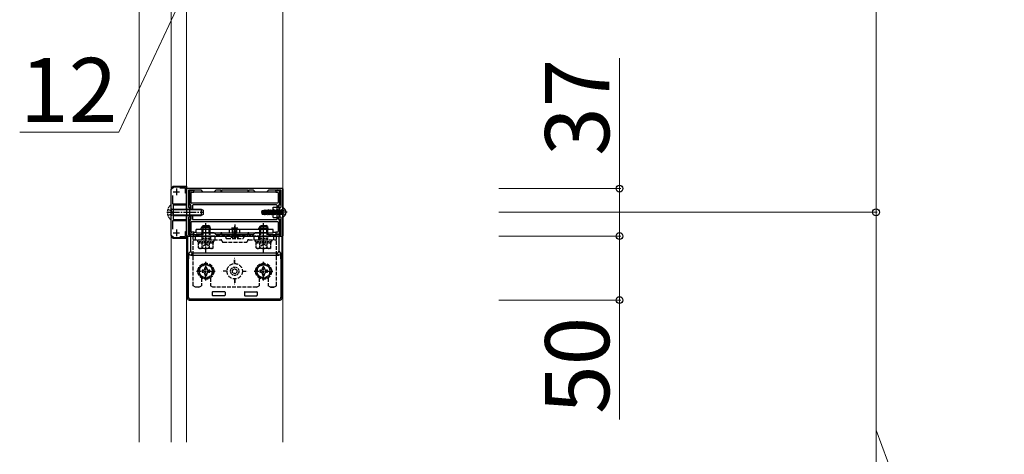
# Model space of a CAD drawing. Extents: x 437 to 4812, y 525 to 6900.
# Drawn here: x 1092 to 1860, y 4721 to 5060 of the extents above; entities that cross this region are included whole.
import ezdxf

# ---------------------------------------------------------------- set-up
doc = ezdxf.new("R2010")
doc.units = 0
doc.linetypes.add('YCENTER_1', pattern=[13, 10, -1, 1, -1])
doc.linetypes.add('YHIDDEN_1', pattern=[4, 3, -1])
for name, color, linetype, lineweight in [('YKK_11', 7, 'CONTINUOUS', 30), ('YKK_12', 2, 'CONTINUOUS', 13), ('YKK_13', 4, 'CONTINUOUS', 30), ('YKK_D', 6, 'CONTINUOUS', 13)]:
    doc.layers.add(name, color=color, linetype=linetype, lineweight=lineweight)
doc.styles.add('text-b', font='txt')

msp = doc.modelspace()

# ---------------------------------------------------------------- linework, layer by layer
at = {"layer": 'YKK_11', "linetype": 'ByBlock', "lineweight": -2, "ltscale": 0.5}
for p, q in [((1210.5, 4927.5), (1212.5, 4929.5)), ((1212.5, 4929.5), (1222.5, 4929.5)), ((1221.5, 4928.4), (1217.32, 4928.4)), ((1221.5, 4924.5), (1221.5, 4928.4)), ((1222.5, 4929.5), (1222.5, 4924.5)), ((1210.5, 4891.5), (1210.5, 4927.5)), ((1211.6, 4922.68), (1211.6, 4916.1)), ((1222.5, 4924.5), (1221.5, 4924.5)), ((1297.5, 4928), (1222.5, 4928)), ((1222.5, 4928), (1222.5, 4891)), ((1224.1, 4913.4), (1224.1, 4927)), ((1224.1, 4927), (1233.5, 4927)), ((1233.5, 4927), (1235, 4925.5)), ((1235, 4925.5), (1244, 4925.5)), ((1244, 4925.5), (1245.5, 4927)), ((1245.5, 4927), (1249.1, 4927)), ((1249.1, 4927), (1249.1, 4925.5)), ((1249.1, 4925.5), (1249.9, 4925.5)), ((1249.9, 4925.5), (1249.9, 4927)), ((1249.9, 4927), (1270.1, 4927)), ((1270.1, 4927), (1270.1, 4925.5)), ((1270.1, 4925.5), (1270.9, 4925.5)), ((1270.9, 4925.5), (1270.9, 4927)), ((1270.9, 4927), (1274.5, 4927)), ((1274.5, 4927), (1276, 4925.5)), ((1276, 4925.5), (1285, 4925.5)), ((1285, 4925.5), (1286.5, 4927)), ((1286.5, 4927), (1295.9, 4927)), ((1295.9, 4927), (1295.9, 4913.4)), ((1297.5, 4891), (1297.5, 4928)), ((1211.6, 4916.1), (1222.2, 4916.1)), ((1222.2, 4915), (1212, 4915)), ((1212, 4915), (1212, 4909.96)), ((1222.2, 4916.1), (1222.2, 4915)), ((1225, 4912.5), (1224.1, 4913.4)), ((1295.9, 4913.4), (1295, 4912.5)), ((1212, 4909.96), (1211.88, 4909.77)), ((1211.88, 4909.77), (1211.88, 4909.23)), ((1211.88, 4909.23), (1212, 4909.04)), ((1212, 4909.04), (1212, 4904)), ((1224.1, 4905.6), (1225, 4906.5)), ((1224.1, 4892), (1224.1, 4905.6)), ((1224.88, 4909.77), (1225, 4909.96)), ((1224.88, 4909.23), (1224.88, 4909.77)), ((1225, 4909.04), (1224.88, 4909.23)), ((1225, 4909.96), (1225, 4912.5)), ((1225, 4906.5), (1225, 4909.04)), ((1295, 4912.5), (1295, 4909.96)), ((1295, 4909.96), (1295.12, 4909.77)), ((1295.12, 4909.23), (1295, 4909.04)), ((1295, 4909.04), (1295, 4906.5)), ((1295, 4906.5), (1295.9, 4905.6)), ((1295.12, 4909.77), (1295.12, 4909.23)), ((1295.9, 4905.6), (1295.9, 4892)), ((1222.2, 4902.9), (1211.6, 4902.9)), ((1211.6, 4902.9), (1211.6, 4896.32)), ((1212, 4904), (1222.2, 4904)), ((1222.2, 4904), (1222.2, 4902.9)), ((1212.5, 4889.5), (1210.5, 4891.5)), ((1217.32, 4890.6), (1221.5, 4890.6)), ((1221.5, 4890.6), (1221.5, 4894.5)), ((1221.5, 4894.5), (1222.5, 4894.5)), ((1222.5, 4894.5), (1222.5, 4889.5)), ((1222.5, 4891), (1297.5, 4891)), ((1233.5, 4892), (1224.1, 4892)), ((1235, 4893.5), (1233.5, 4892)), ((1244, 4893.5), (1235, 4893.5)), ((1245.5, 4892), (1244, 4893.5)), ((1249.1, 4892), (1245.5, 4892)), ((1249.9, 4893.5), (1249.1, 4893.5)), ((1249.1, 4893.5), (1249.1, 4892)), ((1249.9, 4892), (1249.9, 4893.5)), ((1270.1, 4892), (1249.9, 4892)), ((1270.9, 4893.5), (1270.1, 4893.5)), ((1270.1, 4893.5), (1270.1, 4892)), ((1270.9, 4892), (1270.9, 4893.5)), ((1274.5, 4892), (1270.9, 4892)), ((1276, 4893.5), (1274.5, 4892)), ((1285, 4893.5), (1276, 4893.5)), ((1286.5, 4892), (1285, 4893.5)), ((1295.9, 4892), (1286.5, 4892)), ((1222.5, 4889.5), (1212.5, 4889.5))]:
    msp.add_line(p, q, dxfattribs=at)
at = {"layer": 'YKK_11', "ltscale": 0.5}
for p, q in [((1212, 4925.5), (1217, 4925.5)), ((1214.5, 4928), (1214.5, 4923)), ((1212, 4893.5), (1217, 4893.5)), ((1214.5, 4896), (1214.5, 4891))]:
    msp.add_line(p, q, dxfattribs=at)
at = {"layer": 'YKK_12'}
for p, q in [((1185.5, 4730.01), (1185.5, 5072)), ((1210.5, 5072), (1210.5, 4730.01)), ((1222.5, 4927.96), (1222.5, 5072)), ((1297.5, 5072), (1297.5, 4927.96)), ((1297.5, 4913.1), (1297.5, 4905.9)), ((1222.5, 4730.01), (1222.5, 4891.04)), ((1297.5, 4891.04), (1297.5, 4730.01))]:
    msp.add_line(p, q, dxfattribs=at)
at = {"layer": 'YKK_13'}
for p, q in [((1210.5, 4928.5), (1212, 4930)), ((1212, 4930), (1222.5, 4930)), ((1222.5, 4930), (1222.5, 4927.96)), ((1222.2, 4924.5), (1222.2, 4912)), ((1297.3, 4928), (1222.7, 4928)), ((1224.1, 4921.8), (1224.5, 4921.8)), ((1224.5, 4921.6), (1224.1, 4921.6)), ((1224.5, 4921.1), (1224.5, 4925.6)), ((1224.9, 4925.6), (1224.9, 4916)), ((1225.4, 4926.59), (1225.4, 4927)), ((1225.5, 4926.6), (1226.1, 4926.6)), ((1228, 4926.2), (1225.5, 4926.2)), ((1225.6, 4927), (1225.6, 4926.6)), ((1226, 4917.2), (1226, 4924.6)), ((1226.5, 4925.1), (1228, 4925.1)), ((1226.9, 4926.6), (1228, 4926.6)), ((1227.4, 4926.6), (1227.4, 4927)), ((1227.6, 4927), (1227.6, 4926.6)), ((1228, 4926.6), (1228, 4926.2)), ((1228, 4925.1), (1228, 4926.2)), ((1292, 4925.1), (1228, 4925.1)), ((1292, 4926.6), (1293.1, 4926.6)), ((1292, 4926.2), (1292, 4926.6)), ((1292, 4926.2), (1292, 4925.1)), ((1294.5, 4926.2), (1292, 4926.2)), ((1292, 4925.1), (1293.5, 4925.1)), ((1292.4, 4926.6), (1292.4, 4927)), ((1292.6, 4927), (1292.6, 4926.6)), ((1293.9, 4926.6), (1294.5, 4926.6)), ((1294, 4924.6), (1294, 4917.2)), ((1294.4, 4926.6), (1294.4, 4927)), ((1294.6, 4927), (1294.6, 4926.59)), ((1295.1, 4916), (1295.1, 4925.6)), ((1295.5, 4925.6), (1295.5, 4921)), ((1295.5, 4921.7), (1295.9, 4921.7)), ((1295.9, 4921.5), (1295.5, 4921.5)), ((1297.8, 4913.19), (1297.8, 4927.5)), ((1224.1, 4919.6), (1224.5, 4919.6)), ((1224.5, 4919.4), (1224.1, 4919.4)), ((1224.5, 4916), (1224.5, 4920.1)), ((1225.5, 4912), (1225.5, 4914.74)), ((1225.9, 4914.74), (1225.9, 4912)), ((1293.5, 4916.7), (1226.5, 4916.7)), ((1227, 4914.7), (1227, 4912)), ((1292.5, 4915.2), (1227.5, 4915.2)), ((1290, 4905.5), (1290, 4913.5)), ((1290, 4913.5), (1293, 4913.5)), ((1293, 4909.5), (1293, 4914.7)), ((1294.1, 4913.1), (1294.1, 4914.74)), ((1294.5, 4913.5), (1294.1, 4913.1)), ((1294.6, 4913.1), (1294.1, 4913.1)), ((1294.5, 4914.74), (1294.5, 4913.5)), ((1294.5, 4913.5), (1294.6, 4913.5)), ((1294.6, 4905.9), (1294.6, 4913.1)), ((1295, 4913.1), (1295, 4905.9)), ((1295.5, 4920.2), (1295.5, 4916)), ((1295.5, 4919.7), (1295.9, 4919.7)), ((1295.9, 4919.5), (1295.5, 4919.5)), ((1297.5, 4913.1), (1297.5, 4905.9)), ((1211.9, 4912), (1211.9, 4907)), ((1211.9, 4912), (1233.8, 4912)), ((1211.9, 4911.57), (1234.72, 4911.57)), ((1211.9, 4907.43), (1234.72, 4907.43)), ((1211.9, 4907), (1233.8, 4907)), ((1222.2, 4907), (1222.2, 4894.5)), ((1222.5, 4912), (1222.5, 4889)), ((1225.5, 4904.26), (1225.5, 4907)), ((1225.9, 4907), (1225.9, 4904.26)), ((1227, 4907), (1227, 4904.3)), ((1233.8, 4912), (1235.5, 4911.2)), ((1233.8, 4912), (1233.8, 4907)), ((1235.5, 4907.8), (1233.8, 4907)), ((1235.5, 4911.2), (1235.5, 4907.8)), ((1301, 4909.5), (1280.68, 4909.5)), ((1281.5, 4910.9), (1281.89, 4910.91)), ((1281.5, 4908.1), (1281.5, 4910.9)), ((1282.01, 4908.08), (1281.5, 4909.78)), ((1281.97, 4908.01), (1281.5, 4909.78)), ((1281.5, 4908.1), (1281.97, 4908.01)), ((1281.89, 4910.91), (1281.93, 4910.99)), ((1282.76, 4908.06), (1281.89, 4910.91)), ((1281.93, 4910.99), (1282.47, 4911.1)), ((1281.93, 4910.99), (1282.89, 4907.82)), ((1282.01, 4908.08), (1281.97, 4908.01)), ((1282.01, 4908.08), (1282.76, 4908.06)), ((1282.56, 4910.94), (1282.47, 4911.1)), ((1283.27, 4907.74), (1282.47, 4911.1)), ((1282.56, 4910.94), (1283.28, 4910.96)), ((1282.56, 4910.94), (1283.44, 4908.04)), ((1282.76, 4908.06), (1282.89, 4907.82)), ((1282.89, 4907.82), (1283.27, 4907.74)), ((1283.44, 4908.04), (1283.27, 4907.74)), ((1283.28, 4910.96), (1283.48, 4911.3)), ((1284.18, 4908), (1283.28, 4910.96)), ((1283.44, 4908.04), (1284.18, 4908.01)), ((1283.48, 4911.3), (1283.74, 4911.35)), ((1283.48, 4911.3), (1284.47, 4907.5)), ((1283.95, 4910.98), (1283.74, 4911.35)), ((1284.57, 4907.5), (1283.74, 4911.35)), ((1283.95, 4910.98), (1284.5, 4911)), ((1283.95, 4910.98), (1284.86, 4908)), ((1284.18, 4908), (1284.47, 4907.5)), ((1284.57, 4907.5), (1284.47, 4907.5)), ((1284.68, 4911), (1284.5, 4911)), ((1284.86, 4908), (1284.57, 4907.5)), ((1284.68, 4911), (1284.97, 4911.5)), ((1285.59, 4908), (1284.68, 4911)), ((1285.59, 4908), (1284.86, 4908)), ((1285.07, 4911.5), (1284.97, 4911.5)), ((1284.97, 4911.5), (1285.88, 4907.5)), ((1285.36, 4911), (1285.07, 4911.5)), ((1285.98, 4907.5), (1285.07, 4911.5)), ((1286.09, 4911), (1285.36, 4911)), ((1286.27, 4908), (1285.36, 4911)), ((1285.59, 4908), (1285.88, 4907.5)), ((1285.98, 4907.5), (1285.88, 4907.5)), ((1286.27, 4908), (1285.98, 4907.5)), ((1286.09, 4911), (1286.38, 4911.5)), ((1286.09, 4911), (1287, 4908)), ((1287, 4908), (1286.27, 4908)), ((1286.48, 4911.5), (1286.38, 4911.5)), ((1286.38, 4911.5), (1287.29, 4907.5)), ((1286.77, 4911), (1286.48, 4911.5)), ((1287.39, 4907.5), (1286.48, 4911.5)), ((1287.5, 4911), (1286.77, 4911)), ((1286.77, 4911), (1287.68, 4908)), ((1287, 4908), (1287.29, 4907.5)), ((1287.39, 4907.5), (1287.29, 4907.5)), ((1287.68, 4908), (1287.39, 4907.5)), ((1287.5, 4911), (1287.79, 4911.5)), ((1288.41, 4908), (1287.5, 4911)), ((1288.41, 4908), (1287.68, 4908)), ((1287.89, 4911.5), (1287.79, 4911.5)), ((1287.79, 4911.5), (1288.7, 4907.5)), ((1288.18, 4911), (1287.89, 4911.5)), ((1288.8, 4907.5), (1287.89, 4911.5)), ((1288.91, 4911), (1288.18, 4911)), ((1289.09, 4908), (1288.18, 4911)), ((1288.41, 4908), (1288.7, 4907.5)), ((1288.8, 4907.5), (1288.7, 4907.5)), ((1289.09, 4908), (1288.8, 4907.5)), ((1288.91, 4911), (1289.2, 4911.5)), ((1289.82, 4908), (1288.91, 4911)), ((1289.82, 4908), (1289.09, 4908)), ((1289.3, 4911.5), (1289.2, 4911.5)), ((1289.2, 4911.5), (1290.11, 4907.5)), ((1289.59, 4911), (1289.3, 4911.5)), ((1290.21, 4907.5), (1289.3, 4911.5)), ((1290.5, 4908), (1289.59, 4911)), ((1290.32, 4911), (1289.59, 4911)), ((1289.82, 4908), (1290.11, 4907.5)), ((1290, 4905.5), (1293, 4905.5)), ((1290.21, 4907.5), (1290.11, 4907.5)), ((1290.5, 4908), (1290.21, 4907.5)), ((1290.32, 4911), (1290.61, 4911.5)), ((1290.32, 4911), (1291.23, 4908)), ((1291.23, 4908), (1290.5, 4908)), ((1290.71, 4911.5), (1290.61, 4911.5)), ((1290.61, 4911.5), (1291.52, 4907.5)), ((1291.62, 4907.5), (1290.71, 4911.5)), ((1291, 4911), (1290.71, 4911.5)), ((1291.73, 4911), (1291, 4911)), ((1291, 4911), (1291.91, 4908)), ((1291.23, 4908), (1291.52, 4907.5)), ((1291.62, 4907.5), (1291.52, 4907.5)), ((1291.91, 4908), (1291.62, 4907.5)), ((1291.73, 4911), (1292.02, 4911.5)), ((1292.64, 4908), (1291.73, 4911)), ((1292.64, 4908), (1291.91, 4908)), ((1292.12, 4911.5), (1292.02, 4911.5)), ((1292.02, 4911.5), (1292.93, 4907.5)), ((1293.03, 4907.5), (1292.12, 4911.5)), ((1292.41, 4911), (1292.12, 4911.5)), ((1293.32, 4908), (1292.41, 4911)), ((1293.14, 4911), (1292.41, 4911)), ((1292.64, 4908), (1292.93, 4907.5)), ((1293.03, 4907.5), (1292.93, 4907.5)), ((1293, 4904.3), (1293, 4909.5)), ((1293.32, 4908), (1293.03, 4907.5)), ((1293.14, 4911), (1293.43, 4911.5)), ((1294.05, 4908), (1293.14, 4911)), ((1293.32, 4908), (1294.05, 4908)), ((1293.43, 4911.5), (1294.34, 4907.5)), ((1293.53, 4911.5), (1293.43, 4911.5)), ((1294.44, 4907.5), (1293.53, 4911.5)), ((1293.82, 4911), (1293.53, 4911.5)), ((1294.73, 4908), (1293.82, 4911)), ((1293.82, 4911), (1294.55, 4911)), ((1294.05, 4908), (1294.34, 4907.5)), ((1294.1, 4905.9), (1294.6, 4905.9)), ((1294.1, 4904.26), (1294.1, 4905.9)), ((1294.1, 4905.9), (1294.5, 4905.5)), ((1294.44, 4907.5), (1294.34, 4907.5)), ((1294.73, 4908), (1294.44, 4907.5)), ((1294.6, 4905.5), (1294.5, 4905.5)), ((1294.5, 4905.5), (1294.5, 4904.26)), ((1294.55, 4911), (1294.84, 4911.5)), ((1295.46, 4908), (1294.55, 4911)), ((1294.73, 4908), (1295.46, 4908)), ((1294.94, 4911.5), (1294.84, 4911.5)), ((1294.84, 4911.5), (1295.75, 4907.5)), ((1295.23, 4911), (1294.94, 4911.5)), ((1295.85, 4907.5), (1294.94, 4911.5)), ((1296.14, 4908), (1295.23, 4911)), ((1295.23, 4911), (1295.96, 4911)), ((1295.46, 4908), (1295.75, 4907.5)), ((1295.85, 4907.5), (1295.75, 4907.5)), ((1296.14, 4908), (1295.85, 4907.5)), ((1295.96, 4911), (1296.25, 4911.5)), ((1296.5, 4909.23), (1295.96, 4911)), ((1296.14, 4908), (1296.5, 4908)), ((1296.25, 4911.5), (1296.5, 4910.4)), ((1296.35, 4911.5), (1296.25, 4911.5)), ((1296.5, 4910.84), (1296.35, 4911.5)), ((1296.5, 4911.24), (1296.35, 4911.5)), ((1296.5, 4907.75), (1296.5, 4911.25)), ((1297, 4911.25), (1296.5, 4911.25)), ((1297, 4907.75), (1296.5, 4907.75)), ((1297.8, 4891.5), (1297.8, 4905.81)), ((1224.1, 4899.6), (1224.5, 4899.6)), ((1224.5, 4899.4), (1224.1, 4899.4)), ((1224.5, 4898.9), (1224.5, 4903)), ((1224.5, 4893.4), (1224.5, 4897.9)), ((1224.9, 4903), (1224.9, 4893.4)), ((1226, 4894.4), (1226, 4901.8)), ((1226.5, 4902.3), (1293.5, 4902.3)), ((1227.5, 4903.8), (1292.5, 4903.8)), ((1237.5, 4891.5), (1237.5, 4898.8)), ((1260, 4891.5), (1260, 4898.8)), ((1282.5, 4891.5), (1282.5, 4898.8)), ((1294, 4901.8), (1294, 4894.4)), ((1295.1, 4893.4), (1295.1, 4903)), ((1295.5, 4903), (1295.5, 4898.8)), ((1295.5, 4899.5), (1295.9, 4899.5)), ((1295.9, 4899.3), (1295.5, 4899.3)), ((1295.5, 4898), (1295.5, 4893.4)), ((1212, 4889), (1210.5, 4890.5)), ((1222.7, 4891), (1297.3, 4891)), ((1223.09, 4891), (1223.09, 4842.5)), ((1225.66, 4891), (1223.09, 4891)), ((1224.1, 4897.4), (1224.5, 4897.4)), ((1224.5, 4897.2), (1224.1, 4897.2)), ((1225.4, 4892), (1225.4, 4892.41)), ((1225.5, 4892.8), (1228, 4892.8)), ((1226.1, 4892.4), (1225.5, 4892.4)), ((1225.6, 4892.4), (1225.6, 4892)), ((1225.66, 4891), (1227.16, 4891)), ((1225.66, 4879.15), (1225.66, 4891)), ((1228, 4893.9), (1226.5, 4893.9)), ((1228, 4892.4), (1226.9, 4892.4)), ((1227.16, 4891), (1292.84, 4891)), ((1227.4, 4892), (1227.4, 4892.4)), ((1227.6, 4892.4), (1227.6, 4892)), ((1228, 4892.8), (1228, 4893.9)), ((1228, 4893.9), (1230, 4893.9)), ((1228, 4892.8), (1228, 4892.4)), ((1290, 4896), (1230, 4896)), ((1230, 4893.5), (1230, 4896)), ((1230, 4893.5), (1290, 4893.5)), ((1241.1, 4897.5), (1233.9, 4897.5)), ((1233.9, 4896), (1233.9, 4897.5)), ((1241.1, 4896), (1241.1, 4897.5)), ((1256, 4893.5), (1256, 4896)), ((1264, 4893.5), (1264, 4896)), ((1278.9, 4897.5), (1286.1, 4897.5)), ((1278.9, 4896), (1278.9, 4897.5)), ((1286.1, 4896), (1286.1, 4897.5)), ((1290, 4893.5), (1290, 4896)), ((1290, 4893.9), (1292, 4893.9)), ((1292, 4893.9), (1292, 4892.8)), ((1293.5, 4893.9), (1292, 4893.9)), ((1292, 4892.8), (1294.5, 4892.8)), ((1292, 4892.4), (1292, 4892.8)), ((1293.1, 4892.4), (1292, 4892.4)), ((1292.4, 4892), (1292.4, 4892.4)), ((1292.6, 4892.4), (1292.6, 4892)), ((1292.84, 4891), (1294.34, 4891)), ((1294.5, 4892.4), (1293.9, 4892.4)), ((1296.91, 4891), (1294.34, 4891)), ((1294.34, 4891), (1294.34, 4879.15)), ((1294.4, 4892), (1294.4, 4892.4)), ((1294.6, 4892.41), (1294.6, 4892)), ((1295.5, 4897.5), (1295.9, 4897.5)), ((1295.9, 4897.3), (1295.5, 4897.3)), ((1296.91, 4842.5), (1296.91, 4891)), ((1222.5, 4889), (1212, 4889)), ((1224.18, 4877.67), (1225.66, 4879.15)), ((1227.16, 4877.66), (1225.68, 4876.17)), ((1225.68, 4876.17), (1294.32, 4876.17)), ((1292.84, 4877.66), (1227.16, 4877.66)), ((1294.32, 4876.17), (1292.84, 4877.66)), ((1294.34, 4879.15), (1295.82, 4877.67)), ((1223.92, 4843.33), (1223.92, 4873.18)), ((1296.08, 4873.18), (1296.08, 4843.33)), ((1242.5, 4847.12), (1242.5, 4844.72)), ((1252.2, 4847.42), (1242.8, 4847.42)), ((1252.2, 4844.42), (1242.8, 4844.42)), ((1252.5, 4847.12), (1252.5, 4844.72)), ((1267.5, 4847.12), (1267.5, 4844.72)), ((1267.8, 4847.42), (1277.2, 4847.42)), ((1267.8, 4844.42), (1277.2, 4844.42)), ((1277.5, 4847.12), (1277.5, 4844.72)), ((1223.09, 4842.5), (1223.92, 4843.33)), ((1225.42, 4841.83), (1224.59, 4841)), ((1224.59, 4841), (1295.41, 4841)), ((1294.58, 4841.83), (1225.42, 4841.83)), ((1295.41, 4841), (1294.58, 4841.83)), ((1296.08, 4843.33), (1296.91, 4842.5))]:
    msp.add_line(p, q, dxfattribs=at)
at = {"layer": 'YKK_13', "linetype": 'YHIDDEN_1', "ltscale": 0.5}
for p, q in [((1210.25, 4915.4), (1210.5, 4915.4)), ((1210.25, 4915.4), (1210.25, 4903.6)), ((1210.5, 4903.6), (1210.5, 4915.4)), ((1211.9, 4912), (1211.3, 4911.78)), ((1211.9, 4907), (1211.3, 4907.22)), ((1210.25, 4903.6), (1210.5, 4903.6)), ((1234.5, 4889.12), (1234.5, 4897.5)), ((1235.04, 4897.5), (1235.04, 4889.12)), ((1239.96, 4897.5), (1239.96, 4889.12)), ((1240.5, 4897.5), (1240.5, 4889.12)), ((1256.75, 4890.65), (1256.95, 4891)), ((1256.95, 4891), (1263.05, 4891)), ((1257.48, 4890), (1262.52, 4890)), ((1258.35, 4891), (1258.75, 4891.7)), ((1258.75, 4891.7), (1258.75, 4896)), ((1258.75, 4891.7), (1261.25, 4891.7)), ((1261.25, 4891.7), (1261.25, 4896)), ((1261.65, 4891), (1261.25, 4891.7)), ((1263.05, 4891), (1263.25, 4890.65)), ((1279.5, 4889.12), (1279.5, 4897.5)), ((1280.04, 4897.5), (1280.04, 4889.12)), ((1284.96, 4897.5), (1284.96, 4889.12)), ((1285.5, 4897.5), (1285.5, 4889.12)), ((1231.25, 4886.5), (1231.25, 4888.1)), ((1231.25, 4888.1), (1243.75, 4888.1)), ((1243.75, 4886.5), (1231.25, 4886.5)), ((1243.27, 4885.3), (1231.73, 4885.3)), ((1231.73, 4881.75), (1231.73, 4885.3)), ((1231.8, 4885.3), (1231.8, 4886.5)), ((1234.45, 4881.3), (1235.6, 4883.66)), ((1240.5, 4889.12), (1234.5, 4889.12)), ((1234.7, 4888.18), (1234.5, 4889.12)), ((1234.61, 4881.75), (1234.61, 4885.3)), ((1234.7, 4888.18), (1235.04, 4889.12)), ((1234.7, 4888.1), (1234.7, 4888.18)), ((1235.6, 4883.66), (1237.5, 4884.67)), ((1239.4, 4883.66), (1237.5, 4884.67)), ((1240.55, 4881.3), (1239.4, 4883.66)), ((1240.3, 4888.18), (1239.96, 4889.12)), ((1240.3, 4888.18), (1240.5, 4889.12)), ((1240.3, 4888.1), (1240.3, 4888.18)), ((1240.39, 4881.75), (1240.39, 4885.3)), ((1243.2, 4886.5), (1243.2, 4885.3)), ((1243.27, 4881.75), (1243.27, 4885.3)), ((1243.75, 4888.1), (1243.75, 4886.5)), ((1276.25, 4886.5), (1276.25, 4888.1)), ((1276.25, 4888.1), (1288.75, 4888.1)), ((1288.75, 4886.5), (1276.25, 4886.5)), ((1288.27, 4885.3), (1276.73, 4885.3)), ((1276.73, 4881.75), (1276.73, 4885.3)), ((1276.8, 4885.3), (1276.8, 4886.5)), ((1279.45, 4881.3), (1280.6, 4883.66)), ((1285.5, 4889.12), (1279.5, 4889.12)), ((1279.7, 4888.18), (1279.5, 4889.12)), ((1279.61, 4881.75), (1279.61, 4885.3)), ((1279.7, 4888.18), (1280.04, 4889.12)), ((1279.7, 4888.1), (1279.7, 4888.18)), ((1280.6, 4883.66), (1282.5, 4884.67)), ((1284.4, 4883.66), (1282.5, 4884.67)), ((1285.55, 4881.3), (1284.4, 4883.66)), ((1285.3, 4888.18), (1284.96, 4889.12)), ((1285.3, 4888.18), (1285.5, 4889.12)), ((1285.3, 4888.1), (1285.3, 4888.18)), ((1285.39, 4881.75), (1285.39, 4885.3)), ((1288.2, 4886.5), (1288.2, 4885.3)), ((1288.27, 4881.75), (1288.27, 4885.3)), ((1288.75, 4888.1), (1288.75, 4886.5)), ((1232.5, 4881.3), (1231.73, 4881.75)), ((1242.5, 4881.3), (1232.5, 4881.3)), ((1242.5, 4881.3), (1243.27, 4881.75)), ((1277.5, 4881.3), (1276.73, 4881.75)), ((1287.5, 4881.3), (1277.5, 4881.3)), ((1287.5, 4881.3), (1288.27, 4881.75)), ((1237.5, 4856.25), (1237.5, 4870.75)), ((1282.5, 4856.25), (1282.5, 4870.75)), ((1230.25, 4863.5), (1244.75, 4863.5)), ((1275.25, 4863.5), (1289.75, 4863.5))]:
    msp.add_line(p, q, dxfattribs=at)
at = {"layer": 'YKK_13', "linetype": 'YCENTER_1'}
msp.add_line((1207, 4909.5), (1236, 4909.5), dxfattribs=at)
at = {"layer": 'YKK_13', "linetype": 'YHIDDEN_1'}
for p, q in [((1207.92, 4912), (1210.63, 4910.65)), ((1207.92, 4907), (1210.63, 4908.36)), ((1211.24, 4909.5), (1210.63, 4910.65)), ((1211.24, 4909.5), (1210.63, 4908.36)), ((1211.9, 4911.57), (1210.98, 4911.76)), ((1211.9, 4907.43), (1210.98, 4907.24)), ((1297.04, 4909.5), (1297.65, 4910.65)), ((1297.04, 4909.5), (1297.65, 4908.36)), ((1299.47, 4911.55), (1297.65, 4910.65)), ((1299.47, 4907.45), (1297.65, 4908.36)), ((1227.5, 4852.15), (1227.5, 4891)), ((1292.5, 4891), (1227.5, 4891)), ((1229.5, 4888.1), (1229.5, 4891)), ((1234.5, 4893.5), (1234.5, 4897.5)), ((1235, 4893.5), (1235, 4897.5)), ((1240, 4893.5), (1240, 4897.5)), ((1240.5, 4893.5), (1240.5, 4897.5)), ((1241.27, 4888.1), (1241.27, 4891)), ((1244.73, 4888.1), (1244.73, 4891)), ((1258.35, 4893.5), (1258.35, 4896)), ((1261.65, 4893.5), (1261.65, 4896)), ((1275.27, 4888.1), (1275.27, 4891)), ((1278.73, 4888.1), (1278.73, 4891)), ((1279.5, 4893.5), (1279.5, 4897.5)), ((1280, 4893.5), (1280, 4897.5)), ((1285, 4893.5), (1285, 4897.5)), ((1285.5, 4893.5), (1285.5, 4897.5)), ((1290.5, 4888.1), (1290.5, 4891)), ((1292.5, 4852.15), (1292.5, 4891)), ((1227.5, 4888.1), (1249.1, 4888.1)), ((1251.1, 4886.1), (1268.9, 4886.1)), ((1254, 4889), (1266, 4889)), ((1270.9, 4888.1), (1292.5, 4888.1)), ((1237.5, 4869.27), (1232.5, 4866.39)), ((1242.5, 4866.39), (1237.5, 4869.27)), ((1259.95, 4869.5), (1259.95, 4873.5)), ((1260.05, 4873.5), (1259.95, 4873.5)), ((1260.05, 4869.5), (1260.05, 4873.5)), ((1282.5, 4869.27), (1277.5, 4866.39)), ((1287.5, 4866.39), (1282.5, 4869.27)), ((1232.5, 4866.39), (1232.5, 4860.61)), ((1232.5, 4860.61), (1237.5, 4857.73)), ((1234.5, 4864.26), (1234.5, 4862.74)), ((1235.22, 4864.26), (1234.5, 4864.26)), ((1234.5, 4862.74), (1235.22, 4862.74)), ((1238.26, 4866.5), (1236.74, 4866.5)), ((1236.74, 4866.5), (1236.74, 4865.78)), ((1236.74, 4861.22), (1236.74, 4860.5)), ((1236.74, 4860.5), (1238.26, 4860.5)), ((1237.5, 4857.73), (1242.5, 4860.61)), ((1238.26, 4865.78), (1238.26, 4866.5)), ((1238.26, 4860.5), (1238.26, 4861.22)), ((1240.5, 4864.26), (1239.78, 4864.26)), ((1239.78, 4862.74), (1240.5, 4862.74)), ((1240.5, 4862.74), (1240.5, 4864.26)), ((1242.5, 4860.61), (1242.5, 4866.39)), ((1254, 4863.55), (1250, 4863.55)), ((1250, 4863.45), (1250, 4863.55)), ((1254, 4863.45), (1250, 4863.45)), ((1266, 4863.55), (1270, 4863.55)), ((1266, 4863.45), (1270, 4863.45)), ((1270, 4863.45), (1270, 4863.55)), ((1277.5, 4866.39), (1277.5, 4860.61)), ((1277.5, 4860.61), (1282.5, 4857.73)), ((1279.5, 4864.26), (1279.5, 4862.74)), ((1280.22, 4864.26), (1279.5, 4864.26)), ((1279.5, 4862.74), (1280.22, 4862.74)), ((1283.26, 4866.5), (1281.74, 4866.5)), ((1281.74, 4866.5), (1281.74, 4865.78)), ((1281.74, 4861.22), (1281.74, 4860.5)), ((1281.74, 4860.5), (1283.26, 4860.5)), ((1282.5, 4857.73), (1287.5, 4860.61)), ((1283.26, 4865.78), (1283.26, 4866.5)), ((1283.26, 4860.5), (1283.26, 4861.22)), ((1285.5, 4864.26), (1284.78, 4864.26)), ((1284.78, 4862.74), (1285.5, 4862.74)), ((1285.5, 4862.74), (1285.5, 4864.26)), ((1287.5, 4860.61), (1287.5, 4866.39)), ((1229.5, 4851), (1227.5, 4852.15)), ((1232, 4851), (1234, 4852.15)), ((1234, 4858.32), (1234, 4852.15)), ((1241, 4858.32), (1241, 4852.15)), ((1243, 4851), (1241, 4852.15)), ((1259.95, 4857.5), (1259.95, 4853.5)), ((1260.05, 4853.5), (1259.95, 4853.5)), ((1260.05, 4857.5), (1260.05, 4853.5)), ((1277, 4851), (1279, 4852.15)), ((1279, 4858.32), (1279, 4852.15)), ((1286, 4858.32), (1286, 4852.15)), ((1288, 4851), (1286, 4852.15)), ((1290.5, 4851), (1292.5, 4852.15)), ((1232, 4851), (1229.5, 4851)), ((1277, 4851), (1243, 4851)), ((1290.5, 4851), (1288, 4851)), ((1288, 4851), (1290.5, 4851))]:
    msp.add_line(p, q, dxfattribs=at)
at = {"layer": 'YKK_13', "ltscale": 0.5}
for p, q in [((1234.5, 4898.3), (1235.5, 4899.3)), ((1234.5, 4897.5), (1234.5, 4898.3)), ((1240.5, 4898.3), (1234.5, 4898.3)), ((1235.04, 4898.84), (1235.04, 4897.5)), ((1235.5, 4899.3), (1239.5, 4899.3)), ((1240.5, 4898.3), (1239.5, 4899.3)), ((1239.96, 4898.84), (1239.96, 4897.5)), ((1240.5, 4898.3), (1240.5, 4897.5)), ((1279.5, 4898.3), (1280.5, 4899.3)), ((1279.5, 4897.5), (1279.5, 4898.3)), ((1285.5, 4898.3), (1279.5, 4898.3)), ((1280.04, 4898.84), (1280.04, 4897.5)), ((1280.5, 4899.3), (1284.5, 4899.3)), ((1285.5, 4898.3), (1284.5, 4899.3)), ((1284.96, 4898.84), (1284.96, 4897.5)), ((1285.5, 4898.3), (1285.5, 4897.5)), ((1262.3, 4896), (1257.7, 4896)), ((1257.74, 4897.5), (1262.3, 4897.5))]:
    msp.add_line(p, q, dxfattribs=at)
at = {"layer": 'YKK_13', "linetype": 'YCENTER_1', "ltscale": 0.5}
for p, q in [((1237.5, 4877.6), (1237.5, 4901.01)), ((1260, 4900.08), (1260, 4888.7)), ((1282.5, 4877.6), (1282.5, 4901.01))]:
    msp.add_line(p, q, dxfattribs=at)
at = {"layer": 'YKK_13', "linetype": 'YHIDDEN_1'}
for centre, radius in [((1237.5, 4863.5), 6.25), ((1237.5, 4863.5), 5), ((1260, 4863.5), 6), ((1282.5, 4863.5), 6.25), ((1282.5, 4863.5), 5)]:
    msp.add_circle(centre, radius, dxfattribs=at)
at = {"layer": 'YKK_13', "linetype": 'YHIDDEN_1', "ltscale": 0.5}
for radius in [3.25, 1.77]:
    msp.add_circle((1260, 4863.5), radius, dxfattribs=at)
at = {"layer": 'YKK_13'}
for centre, radius, start, end in [((1224.5, 4920.6), 0.5, 90, 270), ((1225.5, 4925.6), 1, 90, 180), ((1225.5, 4925.6), 0.6, 90, 180), ((1226.5, 4924.6), 0.5, 90, 180), ((1226.5, 4926.6), 0.4, 0, 180), ((1293.5, 4926.6), 0.4, 0, 180), ((1293.5, 4924.6), 0.5, 0, 90), ((1294.5, 4925.6), 1, 0, 90), ((1294.5, 4925.6), 0.6, 0, 90), ((1295.5, 4920.6), 0.4, 270, 90), ((1225.3, 4916), 0.8, 180, 256.65764), ((1225.3, 4916), 0.4, 180, 256.65764), ((1225, 4914.74), 0.5, 0, 76.65764), ((1225, 4914.74), 0.9, 0, 76.65764), ((1226.5, 4917.2), 0.5, 180, 270), ((1227.5, 4914.7), 0.5, 90, 180), ((1292.5, 4914.7), 0.5, 0, 90), ((1293.5, 4917.2), 0.5, 270, 0), ((1295, 4914.74), 0.9, 103.34236, 180), ((1295, 4914.74), 0.5, 103.34236, 180), ((1294.6, 4913.1), 0.4, 0, 90), ((1294.7, 4916), 0.4, 283.34236, 0), ((1294.7, 4916), 0.8, 283.34236, 0), ((1297.65, 4913.1), 0.154, 62.71904, 180), ((1295.8, 4909.5), 4.2, 297.28096, 62.71904), ((1294.6, 4905.9), 0.4, 270, 0), ((1297, 4911.75), 0.5, 270, 0), ((1297, 4907.25), 0.5, 0, 90), ((1297.65, 4905.9), 0.154, 180, 297.28096), ((1224.5, 4898.4), 0.5, 90, 270), ((1225.3, 4903), 0.8, 103.34236, 180), ((1225.3, 4903), 0.4, 103.34236, 180), ((1225, 4904.26), 0.5, 283.34236, 0), ((1225, 4904.26), 0.9, 283.34236, 0), ((1226.5, 4901.8), 0.5, 90, 180), ((1227.5, 4904.3), 0.5, 180, 270), ((1292.5, 4904.3), 0.5, 270, 0), ((1293.5, 4901.8), 0.5, 0, 90), ((1295, 4904.26), 0.9, 180, 256.65764), ((1295, 4904.26), 0.5, 180, 256.65764), ((1294.7, 4903), 0.4, 0, 76.65764), ((1294.7, 4903), 0.8, 0, 76.65764), ((1295.5, 4898.4), 0.4, 270, 90), ((1225.5, 4893.4), 1, 180, 270), ((1225.5, 4893.4), 0.6, 180, 270), ((1226.5, 4894.4), 0.5, 180, 270), ((1226.5, 4892.4), 0.4, 180, 0), ((1293.5, 4892.4), 0.4, 180, 0), ((1293.5, 4894.4), 0.5, 270, 0), ((1294.5, 4893.4), 0.6, 270, 0), ((1294.5, 4893.4), 1, 270, 0), ((1225.68, 4877.68), 1.5, 180.24971, 269.75029), ((1227.17, 4879.16), 1.5, 180.24971, 269.75029), ((1292.83, 4879.16), 1.5, 270.24971, 359.75029), ((1294.32, 4877.68), 1.5, 270.24971, 359.75029), ((1225.42, 4843.34), 1.5, 180.24971, 269.75029), ((1294.58, 4843.34), 1.5, 270.24971, 359.75029)]:
    msp.add_arc(centre, radius, start, end, dxfattribs=at)
at = {"layer": 'YKK_13', "linetype": 'YHIDDEN_1', "ltscale": 0.5}
for centre, radius, start, end in [((1215.2, 4909.5), 7.7, 129.98312, 230.01688), ((1211.1, 4912.35), 0.6, 180, 289.96957), ((1211.1, 4906.65), 0.6, 70.03043, 180), ((1260, 4893.57), 4.37, 221.91164, 234.76774), ((1260, 4893.57), 4.37, 305.23243, 318.08863), ((1233.17, 4883.86), 2.56, 235.61708, 304.38292), ((1237.5, 4890.85), 9.55, 252.41276, 287.58724), ((1241.83, 4883.86), 2.56, 235.61708, 304.38292), ((1278.17, 4883.86), 2.56, 235.61708, 304.38292), ((1282.5, 4890.85), 9.55, 252.41276, 287.58724), ((1286.83, 4883.86), 2.56, 235.61708, 304.38292)]:
    msp.add_arc(centre, radius, start, end, dxfattribs=at)
at = {"layer": 'YKK_13', "linetype": 'YHIDDEN_1'}
for centre, radius, start, end in [((1252, 4890), 1, 0, 90), ((1254, 4890), 1, 180, 270), ((1266, 4890), 1, 270, 0), ((1268, 4890), 1, 90, 180), ((1249.1, 4887.1), 1, 0, 90), ((1251.1, 4887.1), 1, 180, 270), ((1268.9, 4887.1), 1, 270, 0), ((1270.9, 4887.1), 1, 90, 180), ((1237.5, 4863.5), 5.58, 93.74848, 146.25152), ((1237.5, 4863.5), 5.58, 33.74848, 86.25152), ((1282.5, 4863.5), 5.58, 93.74848, 146.25152), ((1282.5, 4863.5), 5.58, 33.74848, 86.25152), ((1237.5, 4863.5), 5.58, 153.74848, 206.25152), ((1237.5, 4863.5), 5.58, 213.74848, 266.25152), ((1235.22, 4865.78), 1.52, 270, 0), ((1235.22, 4861.22), 1.52, 0, 90), ((1237.5, 4863.5), 5.58, 273.74848, 326.25152), ((1239.78, 4865.78), 1.52, 180, 270), ((1239.78, 4861.22), 1.52, 90, 180), ((1237.5, 4863.5), 5.58, 333.74848, 26.25152), ((1282.5, 4863.5), 5.58, 153.74848, 206.25152), ((1282.5, 4863.5), 5.58, 213.74848, 266.25152), ((1280.22, 4865.78), 1.52, 270, 0), ((1280.22, 4861.22), 1.52, 0, 90), ((1282.5, 4863.5), 5.58, 273.74848, 326.25152), ((1284.78, 4865.78), 1.52, 180, 270), ((1284.78, 4861.22), 1.52, 90, 180), ((1282.5, 4863.5), 5.58, 333.74848, 26.25152)]:
    msp.add_arc(centre, radius, start, end, dxfattribs=at)
at = {"layer": 'YKK_13', "ltscale": 0.5}
for centre, start, end in [((1259, 4896.75), 150.00006, 209.99994), ((1261, 4896.75), 330.00006, 29.99994)]:
    msp.add_arc(centre, 1.5, start, end, dxfattribs=at)
at = {"layer": 'YKK_13'}
for centre, major_axis, ratio, start_param, end_param in [((1222.7, 4927.5), (-0.355, 0.355), 0.997265, 5.499157, 5.908832), ((1297.3, 4927.5), (0.355, 0.355), 0.997265, 5.499157, 7.067214), ((1222.7, 4891.5), (-0.355, -0.355), 0.997265, 6.657539, 7.067214), ((1297.3, 4891.5), (0.355, -0.355), 0.997265, 5.499157, 7.067214), ((1224.2, 4873.18), (0, -4.5), 0.061163, 3.202679, 4.712389), ((1295.8, 4873.18), (0, -4.5), 0.061163, 1.570796, 3.080506), ((1242.8, 4847.12), (-0.213, 0.213), 0.99628, 5.499651, 7.06672), ((1242.8, 4844.72), (0.213, 0.213), 0.99628, 2.358058, 3.925127), ((1252.2, 4847.12), (0.213, 0.213), 0.99628, 5.499651, 7.06672), ((1252.2, 4844.72), (-0.213, 0.213), 0.99628, 2.358058, 3.925127), ((1267.8, 4847.12), (-0.213, 0.213), 0.99628, 5.499651, 7.06672), ((1267.8, 4844.72), (0.213, 0.213), 0.99628, 2.358058, 3.925127), ((1277.2, 4847.12), (0.213, 0.213), 0.99628, 5.499651, 7.06672), ((1277.2, 4844.72), (-0.213, 0.213), 0.99628, 2.358058, 3.925127), ((1224.59, 4842.5), (-1.06, -1.06), 0.99628, 5.499651, 7.06672), ((1295.41, 4842.5), (1.06, -1.06), 0.99628, 5.499651, 7.06672)]:
    msp.add_ellipse(centre, major_axis=major_axis, ratio=ratio, start_param=start_param, end_param=end_param, dxfattribs=at)
at = {"layer": 'YKK_D'}
for p, q in [((1760, 4909.5), (1760, 5249.5)), ((1216.5, 5072), (1169.72, 4972)), ((1560, 4928), (1560, 5029.74)), ((1169.72, 4972), (1092.36, 4972)), ((1466, 4928), (1561, 4928)), ((1560, 4891), (1560, 4928)), ((1466, 4909.5), (1761, 4909.5)), ((1466, 4909.5), (1761, 4909.5)), ((1760, 4569.5), (1760, 4909.5)), ((1466, 4891), (1561, 4891)), ((1466, 4891), (1561, 4891)), ((1560, 4891), (1560, 4841)), ((1466, 4841), (1561, 4841)), ((1560, 4841), (1560, 4747.9)), ((1760, 4739.5), (1860, 4471.21))]:
    msp.add_line(p, q, dxfattribs=at)
at = {"layer": 'YKK_D', "linetype": 'ByBlock', "lineweight": -2}
for centre in [(1560, 4928), (1760, 4909.5), (1760, 4909.5), (1560, 4891), (1560, 4891), (1560, 4841)]:
    msp.add_circle(centre, 2.66, dxfattribs=at)

# ---------------------------------------------------------------- texts
at = {"layer": 'YKK_D', "style": 'text-b'}
msp.add_text('12', height=50, dxfattribs=at).set_placement((1092.69, 4980))
for s, p in [('37', (1552, 4953.56)), ('50', (1552, 4752.2))]:
    msp.add_text(s, height=50, rotation=90, dxfattribs=at).set_placement(p)

doc.saveas('drawing.dxf')
